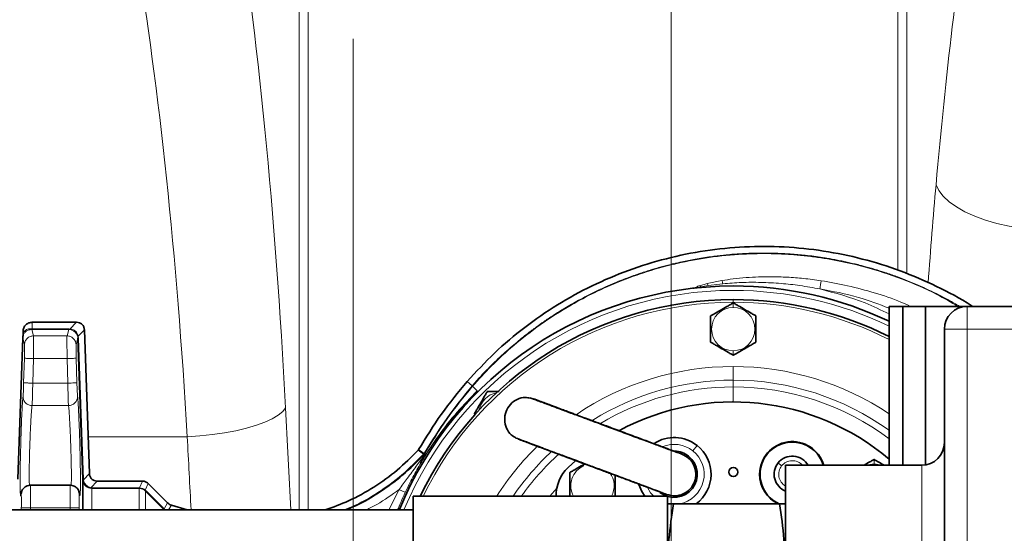
# Model space of a CAD drawing. Units: millimetres. Extents: x 1881 to 12182, y 2383 to 10493.
# Drawn here: x 5948 to 6165, y 4086 to 4199 of the extents above; entities that cross this region are included whole.
import ezdxf

# ---------------------------------------------------------------- set-up
doc = ezdxf.new("R2010")
doc.units = ezdxf.units.MM

# ---------------------------------------------------------------- blocks, each defined once
blk = doc.blocks.new('SW_CENTERMARKSYMBOL_2')
at = {"color": 0, "linetype": 'Continuous', "lineweight": 18}
blk.add_line((0, 0.25), (0, 16.525), dxfattribs=at)
blk = doc.blocks.new('SW_CENTERMARKSYMBOL_4')
at = {"color": 0, "linetype": 'Continuous', "lineweight": 18}
blk.add_line((0, 0.25), (0, 21.175), dxfattribs=at)

msp = doc.modelspace()

# ---------------------------------------------------------------- linework, layer by layer
at = {"color": 8, "linetype": 'Continuous', "lineweight": 18}
for p, q in [((6009.39, 4229.55), (6009.39, 4091.32)), ((6011.36, 4091.32), (6011.36, 4229.55)), ((6141.22, 4229.55), (6141.22, 4144.16)), ((6143.19, 4143.37), (6143.19, 4229.55)), ((6099.24, 4141.19), (6102.49, 4141.86)), ((6097.64, 4140.74), (6099.24, 4141.19)), ((6097.64, 4140.74), (6097.84, 4140.47)), ((6097.84, 4140.47), (6099.44, 4140.75)), ((6099.24, 4141.19), (6099.44, 4140.75)), ((6099.44, 4140.75), (6102.68, 4141.16)), ((6104.98, 4137.67), (6104.98, 4137.08)), ((6104.98, 4136.94), (6104.98, 4135.94)), ((6156.48, 4136.17), (6156.48, 4131.17)), ((5950.58, 4132.67), (5950.58, 4131.2)), ((5960.36, 4132.67), (5958.92, 4131.19)), ((5948.6, 4130.41), (5948.8, 4130.67)), ((5950.9, 4129.68), (5950.51, 4131.07)), ((5950.51, 4131.07), (5950.58, 4131.06)), ((5950.56, 4131.2), (5950.58, 4131.2)), ((5950.58, 4131.2), (5958.65, 4131.2)), ((5958.65, 4131.06), (5950.58, 4131.06)), ((5958.65, 4131.06), (5958.27, 4129.68)), ((5958.65, 4131.2), (5958.92, 4131.19)), ((5958.83, 4131.06), (5958.65, 4131.06)), ((5962.09, 4131), (5960.73, 4129.6)), ((6151.48, 4131.17), (6156.48, 4131.17)), ((6156.48, 4131.17), (6156.48, 3991.17)), ((6206.48, 4131.17), (6156.48, 4131.17)), ((5948.9, 4127.74), (5948.54, 4129.15)), ((5958.27, 4129.68), (5950.9, 4129.68)), ((5960.65, 4129.14), (5960.27, 4127.74)), ((5960.73, 4129.6), (5960.79, 4129.14)), ((5960.79, 4129.14), (5961.87, 4097.99)), ((6104.98, 4125.4), (6104.98, 4126.4)), ((5948.72, 4119.32), (5948.87, 4124.74)), ((5950.72, 4119.26), (5950.87, 4124.68)), ((5950.87, 4124.68), (5958.3, 4124.68)), ((5958.3, 4124.68), (5958.45, 4119.26)), ((5960.3, 4124.74), (5960.45, 4119.32)), ((6104.98, 4119.92), (6104.98, 4122.92)), ((6046.39, 4119.62), (6047.48, 4118.66)), ((6104.98, 4119.92), (6104.98, 4118.43)), ((5958.45, 4119.26), (5950.72, 4119.26)), ((6048.47, 4117.22), (6048.59, 4117.55)), ((6048.57, 4117.53), (6048.59, 4117.56)), ((6104.98, 4118.43), (6104.98, 4115.12)), ((6048.42, 4117.16), (6048.47, 4117.22)), ((5950.58, 4114.3), (5958.59, 4114.3)), ((6047.94, 4112.44), (6048.2, 4112.44)), ((5962.91, 4107.44), (5984.74, 4107.44)), ((6035.59, 4104.48), (6036.78, 4103.61)), ((6035.7, 4104.63), (6036.4, 4104.12)), ((6096.07, 4104.35), (6097, 4105.53)), ((6036.4, 4104.12), (6036.89, 4103.76)), ((6036.4, 4104.12), (6036.94, 4103.81)), ((6036.78, 4103.61), (6036.89, 4103.76)), ((6036.88, 4103.52), (6036.91, 4103.68)), ((6036.98, 4103.62), (6036.88, 4103.52)), ((6036.89, 4103.76), (6036.94, 4103.81)), ((6036.91, 4103.68), (6036.89, 4103.76)), ((6036.94, 4103.81), (6036.99, 4103.86)), ((6036.99, 4103.86), (6037, 4103.87)), ((6135.98, 4102.44), (6135.98, 4101.44)), ((6115.63, 4101.04), (6114.85, 4101.66)), ((6146.48, 4067.29), (6146.48, 4101.17)), ((5961.74, 4097.99), (5961.74, 4097.95)), ((5961.87, 4097.97), (5963.19, 4099.34)), ((5961.87, 4097.99), (5961.87, 4097.97)), ((5963.28, 4096.1), (5963.74, 4096.04)), ((5964.93, 4097.67), (5963.51, 4096.2)), ((5963.74, 4096.17), (5974.15, 4096.17)), ((5974.15, 4096.04), (5963.74, 4096.04)), ((5974.15, 4096.17), (5974.26, 4096.17)), ((5974.23, 4096.04), (5974.15, 4096.04)), ((5974.89, 4097.67), (5974.26, 4096.17)), ((5976.11, 4097.16), (5975.5, 4095.7)), ((5975.5, 4095.7), (5975.66, 4095.55)), ((6029.15, 4091.32), (6031.39, 4095.82)), ((6066.13, 4096.12), (6064.58, 4094.32)), ((5948.15, 4094.72), (5948.26, 4095.25)), ((5960.93, 4095.11), (5961.01, 4094.72)), ((5975.57, 4095.46), (5975.46, 4095.55)), ((5979.58, 4091.42), (5975.57, 4095.46)), ((5975.66, 4095.55), (5979.68, 4091.52)), ((5948.2, 4091.79), (5948.2, 4091.32)), ((5950.2, 4091.32), (5950.2, 4091.76)), ((5950.2, 4091.76), (5958.96, 4091.76)), ((5958.96, 4091.76), (5958.97, 4091.32)), ((5960.97, 4091.32), (5960.96, 4091.79)), ((5979.62, 4091.38), (5979.58, 4091.42)), ((5980.42, 4092.85), (5979.68, 4091.52)), ((5979.68, 4091.52), (5979.76, 4091.44)), ((5979.76, 4091.44), (5979.92, 4091.32)), ((5981.24, 4092.39), (5980.65, 4091.32))]:
    msp.add_line(p, q, dxfattribs=at)
at = {"color": 7, "linetype": 'Continuous', "lineweight": 35}
for p, q in [((6139.29, 4101.17), (6139.29, 4136.17)), ((6139.29, 4136.17), (6142.29, 4136.17)), ((6142.29, 4101.17), (6142.29, 4136.17)), ((6142.29, 4136.17), (6147.29, 4136.17)), ((6147.29, 4101.24), (6147.29, 4136.17)), ((6147.29, 4136.17), (6156.48, 4136.17)), ((6156.48, 4136.17), (6206.48, 4136.17)), ((5950.58, 4132.67), (5960.36, 4132.67)), ((5948.6, 4130.41), (5948.58, 4130.67)), ((5962.09, 4131), (5963.19, 4099.34)), ((6151.48, 3991.17), (6151.48, 4131.17)), ((5948.52, 4129.24), (5947.43, 4098.1)), ((5948.56, 4129.56), (5948.51, 4129.15)), ((5948.52, 4129.24), (5948.55, 4129.55)), ((5961.74, 4097.99), (5960.65, 4129.14)), ((6048.42, 4117.16), (6048.57, 4117.53)), ((6069.07, 4112.79), (6069.07, 4112.78)), ((6037.07, 4103.72), (6036.98, 4103.62)), ((6070.32, 4102.22), (6068.62, 4100.68)), ((6036.15, 4101.71), (6036.26, 4101.95)), ((6146.48, 4101.17), (6116.48, 4101.17)), ((6116.48, 4067.29), (6116.48, 4101.17)), ((6142.29, 4101.17), (6139.29, 4101.17)), ((6146.48, 4101.17), (6142.29, 4101.17)), ((5959.02, 4096.76), (5950.14, 4096.76)), ((5964.93, 4097.67), (5974.89, 4097.67)), ((5976.11, 4097.16), (5980.42, 4092.85)), ((6090.48, 4094.32), (6034.48, 4094.32)), ((6034.48, 4028.02), (6034.48, 4094.32)), ((6089.29, 4095.11), (6089.92, 4094.87)), ((6090.48, 4028.02), (6090.48, 4094.32)), ((5981.24, 4092.39), (5984.71, 4091.32)), ((6091.79, 4092.67), (6115.18, 4092.67)), ((6034.48, 4091.32), (5920.98, 4091.32))]:
    msp.add_line(p, q, dxfattribs=at)
at = {"color": 8, "linetype": 'Continuous', "lineweight": 18, "flags": 128}
for points in [[(6171.29, 4153.15), (6168.48, 4153.43), (6165.71, 4153.87), (6163.04, 4154.46), (6160.5, 4155.18), (6158.14, 4156.04), (6156, 4157.01), (6154.11, 4158.08), (6152.5, 4159.24), (6151.21, 4160.45), (6150.24, 4161.7), (6149.63, 4162.98)], [(6006.4, 4113.8), (6005.76, 4112.98), (6004.78, 4112.17), (6003.47, 4111.39), (6001.86, 4110.65), (5999.96, 4109.96), (5997.82, 4109.33), (5995.47, 4108.77), (5992.94, 4108.3), (5990.28, 4107.92), (5987.53, 4107.63), (5984.74, 4107.44)], [(6135.98, 4101.44), (6134.64, 4101.25), (6134.39, 4101.17)], [(6137.58, 4101.17), (6137.33, 4101.25), (6135.98, 4101.44)], [(6086.07, 4096.25), (6086.78, 4095.11), (6087.51, 4094.32)]]:
    msp.add_lwpolyline(points, dxfattribs=at)
at = {"color": 7, "linetype": 'Continuous', "lineweight": 35, "flags": 128}
msp.add_lwpolyline([(6084.2, 4096.92), (6084.81, 4095.4), (6085.49, 4094.32)], dxfattribs=at)
at = {"color": 7, "linetype": 'Continuous', "lineweight": 35}
for radius in [480, 470, 421]:
    msp.add_circle((6091.29, 3864.67), radius, dxfattribs=at)
at = {"color": 8, "linetype": 'Continuous', "lineweight": 18}
msp.add_circle((6091.29, 3864.67), 430.29, dxfattribs=at)
at = {"color": 7, "linetype": 'Continuous', "lineweight": 35}
for centre, radius, start, end in [((6104.98, 4061.17), 79.5, 90, 157.657), ((6104.98, 4061.17), 79.5, 64.4326, 90), ((6104.98, 4061.17), 76.5, 90, 154.3207), ((6104.98, 4061.17), 76.5, 63.3527, 90), ((6156.48, 4131.17), 5, 90, 180), ((6104.98, 4062.12), 53, 49.6573, 118.2433), ((6091.98, 4099.17), 8.1, 51.7591, 123.2061), ((6091.98, 4099.17), 8.1, 306.6335, 51.7591), ((6117.98, 4099.17), 7.2, 16.1276, 180), ((6117.98, 4099.17), 7.1, 16.3611, 141.4919), ((6146.48, 4106.17), 5, 270, 0), ((6091.98, 4099.17), 5.1, 231.7591, 51.7591), ((6091.98, 4099.17), 5.1, 51.7591, 88.6357), ((6117.98, 4099.17), 7.1, 141.4919, 246.2759), ((6117.98, 4099.17), 4, 30, 141.4918), ((6074.38, 4094.57), 8.4, 133.3221, 181.7055), ((6104.98, 4099.67), 1, 0.0002, 179.9998), ((6117.98, 4099.17), 4, 141.4919, 247.9757), ((6104.98, 4099.67), 1, 180.0002, 359.9998), ((6117.98, 4099.17), 7.2, 180, 244.7413)]:
    msp.add_arc(centre, radius, start, end, dxfattribs=at)
at = {"color": 8, "linetype": 'Continuous', "lineweight": 18}
for centre, radius, start, end in [((6104.98, 4061.17), 78.53, 90, 157.4242), ((6104.98, 4061.17), 78.53, 64.0953, 90), ((6104.98, 4061.17), 75.91, 90, 154.1069), ((6104.98, 4061.17), 75.91, 63.1296, 90), ((6104.98, 4131.17), 4.77, 90, 270), ((6104.98, 4131.17), 4.77, 270, 90), ((6104.98, 4061.17), 61.75, 90, 124.1058), ((6104.98, 4061.17), 61.75, 56.2449, 90), ((6104.98, 4061.17), 58.75, 90, 121.7607), ((6104.98, 4061.17), 58.75, 54.2676, 90), ((6104.98, 4061.17), 57.26, 90, 120.7432), ((6104.98, 4061.17), 57.26, 53.1847, 90), ((6053.72, 4112.44), 4.77, 100.9097, 169.0903), ((6104.98, 4061.17), 61.75, 134.23, 147.53), ((6091.98, 4099.17), 6.6, 51.7591, 112.5303), ((6104.98, 4061.17), 58.75, 132.8136, 145.6494), ((6104.98, 4061.17), 57.26, 132.0665, 144.6213), ((6091.98, 4099.17), 6.6, 279.9865, 51.7591), ((6073.98, 4096.67), 4.77, 113.4274, 209.4919), ((6117.98, 4099.17), 3, 141.4919, 240), ((6117.98, 4099.17), 3, 41.8104, 141.4918), ((6073.98, 4096.67), 4.77, 330.5081, 36.4597)]:
    msp.add_arc(centre, radius, start, end, dxfattribs=at)
for centre, major_axis, ratio, start_param, end_param in [((5953.74, 4023.63), (0, 312), 0.176327, 5.005583, 5.433229), ((5932.07, 4023.63), (0, 290), 0.189704, 5.005583, 5.433229), ((6198.85, 4023.63), (0, 312), 0.176327, 1.107789, 1.18379), ((5860.9, 3864.67), (0, 862), 0.176327, 4.978452, 5.005583), ((5839.23, 3864.67), (0, 840), 0.180945, 4.985597, 5.005583)]:
    msp.add_ellipse(centre, major_axis=major_axis, ratio=ratio, start_param=start_param, end_param=end_param, dxfattribs=at)
for points, knots in [([(6157.53, 4229.55), (6155.96, 4219.45), (6154.52, 4208.85), (6151.88, 4186.66), (6150.69, 4175.07), (6149.63, 4162.98)], [0, 0, 0, 0, 0.5, 0.5, 1, 1, 1, 1]), ([(6047.48, 4118.66), (6048.08, 4119.34), (6049.24, 4120.65), (6051, 4122.49), (6052.7, 4124.17), (6054.32, 4125.69), (6055.87, 4127.06), (6057.32, 4128.29), (6058.67, 4129.39), (6059.77, 4130.26), (6060.75, 4131), (6061.85, 4131.81), (6063.4, 4132.91), (6065.46, 4134.29), (6068.01, 4135.89), (6071.07, 4137.64), (6074.08, 4139.19), (6076.74, 4140.44), (6078.76, 4141.31), (6080.45, 4142), (6081.95, 4142.57), (6083.29, 4143.06), (6084.58, 4143.5), (6085.77, 4143.9), (6086.97, 4144.27), (6088.18, 4144.63), (6089.39, 4144.97), (6090.61, 4145.29), (6092.03, 4145.64), (6094.02, 4146.09), (6096.74, 4146.63), (6099.79, 4147.12), (6102.71, 4147.48), (6105.22, 4147.7), (6107.94, 4147.87), (6110.97, 4147.96), (6114.31, 4147.92), (6117.59, 4147.75), (6121.01, 4147.45), (6123.78, 4147.09), (6125.85, 4146.76), (6127.06, 4146.54), (6128.26, 4146.31), (6129.46, 4146.07), (6130.66, 4145.8), (6131.85, 4145.52), (6132.93, 4145.25), (6133.99, 4144.97), (6135.2, 4144.64), (6136.82, 4144.16), (6138.88, 4143.49), (6142.34, 4142.28), (6146.57, 4140.53), (6150.67, 4138.52), (6153.29, 4137.1), (6154.45, 4136.42), (6154.87, 4136.17)], [0, 0, 0, 0, 0.022931, 0.044499, 0.064706, 0.083551, 0.101034, 0.117155, 0.131914, 0.145311, 0.152755, 0.163262, 0.179912, 0.200973, 0.226444, 0.256325, 0.290615, 0.312438, 0.331058, 0.346475, 0.358689, 0.371989, 0.382646, 0.393302, 0.403958, 0.414614, 0.425271, 0.435927, 0.446713, 0.462418, 0.487755, 0.517107, 0.541006, 0.562382, 0.581234, 0.610295, 0.639356, 0.665948, 0.693775, 0.726538, 0.736917, 0.747296, 0.757676, 0.768055, 0.778435, 0.788814, 0.799194, 0.806556, 0.816803, 0.831101, 0.84945, 0.871849, 0.924151, 0.965802, 0.987652, 1, 1, 1, 1]), ([(6154.45, 4136.17), (6152.91, 4137.07), (6148.96, 4139.38), (6142.12, 4142.31), (6133.97, 4145), (6127.32, 4146.43), (6122.43, 4147.14), (6119.42, 4147.47), (6116.38, 4147.69), (6113.31, 4147.81), (6110.21, 4147.81), (6105.64, 4147.65), (6099.75, 4147.06), (6092.73, 4145.75), (6086.17, 4143.97), (6080.08, 4141.79), (6074.48, 4139.3), (6068.59, 4136.17), (6062.6, 4132.33), (6056.76, 4127.77), (6051.79, 4123.22), (6048.94, 4120.07), (6047.59, 4118.58)], [0, 0, 0, 0, 0.045576, 0.116601, 0.189497, 0.264498, 0.289995, 0.315728, 0.341689, 0.367871, 0.394269, 0.420877, 0.484453, 0.545211, 0.603078, 0.658012, 0.710087, 0.7594, 0.828331, 0.89137, 0.94859, 1, 1, 1, 1]), ([(6102.49, 4141.86), (6103.31, 4141.99), (6105.07, 4142.26), (6107.77, 4142.52), (6110.56, 4142.68), (6113.58, 4142.73), (6116.88, 4142.63), (6120.56, 4142.35), (6123.04, 4142.01), (6124.33, 4141.83)], [0, 0, 0, 0, 0.113712, 0.2449709, 0.3704253, 0.4960127, 0.658173, 0.8216781, 1, 1, 1, 1]), ([(6102.68, 4141.16), (6102.65, 4141.31), (6102.58, 4141.59), (6102.52, 4141.77), (6102.49, 4141.86)], [0, 0, 0, 0, 0.5, 1, 1, 1, 1]), ([(6102.68, 4141.16), (6104.05, 4141.27), (6106.83, 4141.49), (6111.11, 4141.5), (6115.41, 4141.27), (6119.76, 4140.8), (6122.59, 4140.28), (6124.05, 4140.02)], [0, 0, 0, 0, 0.1915119, 0.3895187, 0.5981886, 0.7927923, 1, 1, 1, 1]), ([(6124.05, 4140.02), (6124.08, 4140.2), (6124.13, 4140.58), (6124.22, 4141.11), (6124.29, 4141.55), (6124.32, 4141.74), (6124.33, 4141.83)], [0, 0, 0, 0, 0.242317, 0.496705, 0.752847, 1, 1, 1, 1]), ([(6124.33, 4141.83), (6126.28, 4141.49), (6130.23, 4140.8), (6136.09, 4139.18), (6140.74, 4137.7), (6143.33, 4136.5), (6144.03, 4136.17)], [0, 0, 0, 0, 0.289228, 0.584543, 0.886388, 1, 1, 1, 1]), ([(6096.23, 4140.04), (6096.23, 4140.06), (6096.24, 4140.1), (6096.31, 4140.17), (6096.49, 4140.29), (6096.93, 4140.5), (6097.35, 4140.65), (6097.64, 4140.74)], [0, 0, 0, 0, 0.0613293, 0.1250635, 0.2500528, 0.4998896, 1, 1, 1, 1]), ([(6124.05, 4140.02), (6127.42, 4139.12), (6132.67, 4137.72), (6137.54, 4135.35), (6139.29, 4134.5)], [0, 0, 0, 0, 0.641149, 1, 1, 1, 1]), ([(6139.29, 4135.78), (6137.06, 4136.64), (6132.12, 4138.54), (6126.91, 4139.5), (6124.05, 4140.02)], [0, 0, 0, 0, 0.451994, 1, 1, 1, 1]), ([(5950.51, 4131.07), (5950.43, 4131.06), (5950.26, 4131.06), (5949.98, 4131.01), (5949.58, 4130.89), (5949.14, 4130.61), (5948.74, 4130.16), (5948.61, 4129.75), (5948.55, 4129.55)], [0, 0, 0, 0, 0.062397, 0.124993, 0.249972, 0.49989, 0.749963, 1, 1, 1, 1]), ([(5948.8, 4130.67), (5949.04, 4130.87), (5949.4, 4131.17), (5949.94, 4131.26), (5950.22, 4131.25), (5950.4, 4131.22), (5950.5, 4131.21), (5950.56, 4131.2)], [0, 0, 0, 0, 0.499324, 0.749716, 0.877507, 0.939127, 1, 1, 1, 1]), ([(5950.51, 4131.07), (5950.52, 4131.07), (5950.54, 4131.09), (5950.55, 4131.16), (5950.56, 4131.2)], [0, 0, 0, 0, 0.5, 1, 1, 1, 1]), ([(5960.62, 4129.44), (5960.56, 4129.64), (5960.44, 4130.05), (5960.02, 4130.56), (5959.47, 4130.93), (5959.05, 4131.02), (5958.83, 4131.06)], [0, 0, 0, 0, 0.252719, 0.501262, 0.749306, 1, 1, 1, 1]), ([(5958.92, 4131.19), (5959.15, 4131.16), (5959.58, 4131.1), (5960.15, 4130.75), (5960.57, 4130.23), (5960.68, 4129.81), (5960.73, 4129.6)], [0, 0, 0, 0, 0.255082, 0.50007, 0.741573, 1, 1, 1, 1]), ([(5948.9, 4127.74), (5948.93, 4127.99), (5949, 4128.5), (5949.47, 4129.15), (5950.14, 4129.6), (5950.65, 4129.65), (5950.9, 4129.68)], [0, 0, 0, 0, 0.240492, 0.5, 0.759508, 1, 1, 1, 1]), ([(5950.9, 4129.68), (5950.9, 4129.58), (5950.91, 4129.39), (5950.91, 4128.24), (5950.9, 4126.92), (5950.88, 4125.69), (5950.87, 4125.02), (5950.87, 4124.68)], [0, 0, 0, 0, 0.252519, 0.499351, 0.738085, 0.866272, 1, 1, 1, 1]), ([(5958.27, 4129.68), (5958.26, 4129.58), (5958.25, 4129.39), (5958.25, 4128.24), (5958.26, 4126.92), (5958.28, 4125.69), (5958.29, 4125.02), (5958.3, 4124.68)], [0, 0, 0, 0, 0.252517, 0.499351, 0.738082, 0.866269, 1, 1, 1, 1]), ([(5958.27, 4129.68), (5958.51, 4129.65), (5959.03, 4129.6), (5959.69, 4129.15), (5960.16, 4128.5), (5960.23, 4127.99), (5960.27, 4127.74)], [0, 0, 0, 0, 0.240493, 0.500001, 0.759508, 1, 1, 1, 1]), ([(5960.62, 4129.44), (5960.62, 4129.46), (5960.62, 4129.51), (5960.7, 4129.57), (5960.73, 4129.6)], [0, 0, 0, 0, 0.5, 1, 1, 1, 1]), ([(5960.65, 4129.14), (5960.65, 4129.19), (5960.64, 4129.29), (5960.63, 4129.39), (5960.62, 4129.44)], [0, 0, 0, 0, 0.496112, 1, 1, 1, 1]), ([(5948.87, 4124.74), (5948.88, 4125.12), (5948.9, 4125.89), (5948.91, 4126.87), (5948.92, 4127.57), (5948.9, 4127.68), (5948.9, 4127.74)], [0, 0, 0, 0, 0.250012, 0.5, 0.749988, 1, 1, 1, 1]), ([(5960.27, 4127.74), (5960.26, 4127.68), (5960.25, 4127.57), (5960.25, 4126.87), (5960.27, 4125.89), (5960.29, 4125.12), (5960.3, 4124.74)], [0, 0, 0, 0, 0.250012, 0.5, 0.749988, 1, 1, 1, 1]), ([(5948.87, 4124.74), (5948.9, 4124.74), (5948.95, 4124.74), (5949.2, 4124.73), (5949.46, 4124.72), (5949.78, 4124.71), (5950.24, 4124.7), (5950.62, 4124.69), (5950.87, 4124.68)], [0, 0, 0, 0, 0.239737, 0.368541, 0.500002, 0.631462, 0.760266, 1, 1, 1, 1]), ([(5948.58, 4116.34), (5948.59, 4116.42), (5948.61, 4116.58), (5948.65, 4117.29), (5948.68, 4118.23), (5948.71, 4118.95), (5948.72, 4119.32)], [0, 0, 0, 0, 0.250011, 0.5, 0.749988, 1, 1, 1, 1]), ([(5950.72, 4119.26), (5950.47, 4119.27), (5950.09, 4119.28), (5949.63, 4119.29), (5949.31, 4119.3), (5949.05, 4119.31), (5948.8, 4119.31), (5948.75, 4119.32), (5948.72, 4119.32)], [0, 0, 0, 0, 0.239752, 0.36855, 0.5, 0.63145, 0.760248, 1, 1, 1, 1]), ([(5950.72, 4119.26), (5950.71, 4118.77), (5950.69, 4117.95), (5950.67, 4116.83), (5950.65, 4115.94), (5950.62, 4115.21), (5950.6, 4114.58), (5950.59, 4114.41), (5950.58, 4114.3)], [0, 0, 0, 0, 0.201677, 0.338859, 0.500039, 0.650644, 0.784296, 1, 1, 1, 1]), ([(5958.45, 4119.26), (5958.46, 4118.77), (5958.47, 4117.95), (5958.5, 4116.83), (5958.52, 4115.94), (5958.54, 4115.21), (5958.57, 4114.58), (5958.58, 4114.41), (5958.59, 4114.3)], [0, 0, 0, 0, 0.2017023, 0.3388778, 0.5000388, 0.6506556, 0.7843107, 1, 1, 1, 1]), ([(5960.45, 4119.32), (5960.46, 4118.95), (5960.48, 4118.23), (5960.52, 4117.29), (5960.56, 4116.58), (5960.58, 4116.42), (5960.59, 4116.34)], [0, 0, 0, 0, 0.250016, 0.50001, 0.749997, 1, 1, 1, 1]), ([(6036.51, 4102.37), (6037.69, 4104.18), (6040.04, 4107.81), (6044.1, 4112.91), (6047.09, 4116.01), (6048.59, 4117.56)], [0, 0, 0, 0, 0.332695, 0.665441, 1, 1, 1, 1]), ([(6037, 4103.87), (6038.57, 4106.44), (6041.72, 4111.62), (6045.56, 4116.31), (6047.49, 4118.66)], [0, 0, 0, 0, 0.497146, 1, 1, 1, 1]), ([(6047.58, 4118.57), (6045.66, 4116.22), (6041.8, 4111.52), (6038.64, 4106.32), (6037.07, 4103.72)], [0, 0, 0, 0, 0.500021, 1, 1, 1, 1]), ([(6047.49, 4118.66), (6047.51, 4118.64), (6047.57, 4118.59), (6047.58, 4118.58), (6047.59, 4118.57)], [0, 0, 0, 0, 0.5, 1, 1, 1, 1]), ([(6048.57, 4117.53), (6048.57, 4117.53), (6048.58, 4117.54), (6048.59, 4117.55), (6048.59, 4117.55)], [0, 0, 0, 0, 0.508514, 1, 1, 1, 1]), ([(6048.6, 4117.56), (6048.59, 4117.56), (6048.59, 4117.56), (6048.59, 4117.56), (6048.59, 4117.56)], [0, 0, 0, 0, 0.5, 1, 1, 1, 1]), ([(5948.15, 4094.72), (5948.13, 4094.58), (5948.08, 4094.32), (5948.02, 4094.49), (5947.97, 4095.09), (5947.95, 4096.12), (5947.94, 4097.54), (5947.94, 4099.28), (5947.97, 4101.27), (5948.02, 4103.43), (5948.08, 4105.68), (5948.15, 4107.91), (5948.22, 4110.05), (5948.3, 4111.99), (5948.38, 4113.66), (5948.45, 4114.98), (5948.52, 4115.94), (5948.56, 4116.2), (5948.58, 4116.34)], [0, 0, 0, 0, 0.062497, 0.124995, 0.18749, 0.249988, 0.312485, 0.374982, 0.43748, 0.499975, 0.562473, 0.624973, 0.687474, 0.749979, 0.812482, 0.874989, 0.937499, 1, 1, 1, 1]), ([(5948.58, 4116.34), (5948.6, 4116.08), (5948.63, 4115.69), (5948.88, 4115.22), (5949.14, 4114.89), (5949.46, 4114.63), (5949.93, 4114.37), (5950.32, 4114.33), (5950.58, 4114.3)], [0, 0, 0, 0, 0.239111, 0.368138, 0.499999, 0.63186, 0.760887, 1, 1, 1, 1]), ([(5958.59, 4114.3), (5958.84, 4114.33), (5959.24, 4114.37), (5959.71, 4114.63), (5960.03, 4114.89), (5960.29, 4115.22), (5960.53, 4115.69), (5960.57, 4116.08), (5960.59, 4116.34)], [0, 0, 0, 0, 0.2391118, 0.368139, 0.5000002, 0.6318614, 0.7608885, 1, 1, 1, 1]), ([(5960.59, 4116.34), (5960.61, 4116.2), (5960.64, 4115.94), (5960.71, 4114.98), (5960.79, 4113.66), (5960.87, 4111.99), (5960.94, 4110.05), (5961.02, 4107.91), (5961.09, 4105.68), (5961.15, 4103.43), (5961.19, 4101.27), (5961.22, 4099.28), (5961.23, 4097.54), (5961.22, 4096.12), (5961.19, 4095.09), (5961.14, 4094.49), (5961.09, 4094.32), (5961.04, 4094.58), (5961.01, 4094.72)], [0, 0, 0, 0, 0.062501, 0.125013, 0.187517, 0.250023, 0.312528, 0.37503, 0.43753, 0.500025, 0.562523, 0.62502, 0.687516, 0.750014, 0.812509, 0.875005, 0.937503, 1, 1, 1, 1]), ([(6036.15, 4101.71), (6037.03, 4103.1), (6038.79, 4105.88), (6041.77, 4109.86), (6044.96, 4113.65), (6047.26, 4115.99), (6048.42, 4117.16)], [0, 0, 0, 0, 0.249997, 0.500001, 0.750002, 1, 1, 1, 1]), ([(5950, 4096.69), (5949.99, 4096.8), (5949.96, 4097.19), (5949.93, 4098.69), (5949.95, 4100.77), (5949.99, 4102.49), (5950.01, 4103.63), (5950.04, 4104.62), (5950.07, 4105.44), (5950.09, 4106.08), (5950.12, 4106.76), (5950.15, 4107.46), (5950.18, 4108.31), (5950.22, 4109.21), (5950.27, 4110.21), (5950.32, 4111.16), (5950.37, 4112.04), (5950.42, 4112.74), (5950.47, 4113.42), (5950.52, 4114.01), (5950.56, 4114.2), (5950.58, 4114.3)], [0, 0, 0, 0, 0.050711, 0.180531, 0.311218, 0.357377, 0.40473, 0.453278, 0.477577, 0.503402, 0.530753, 0.559629, 0.590031, 0.63737, 0.676802, 0.726725, 0.778712, 0.824278, 0.863417, 0.934355, 1, 1, 1, 1]), ([(5958.59, 4114.3), (5958.6, 4114.24), (5958.62, 4114.13), (5958.66, 4113.78), (5958.7, 4113.36), (5958.73, 4112.89), (5958.77, 4112.43), (5958.8, 4111.84), (5958.86, 4110.84), (5958.91, 4109.78), (5958.96, 4108.84), (5958.97, 4108.47), (5959, 4107.87), (5959.04, 4107.01), (5959.08, 4105.89), (5959.12, 4104.57), (5959.17, 4103.06), (5959.21, 4100.93), (5959.24, 4098.69), (5959.21, 4097.19), (5959.17, 4096.8), (5959.16, 4096.69)], [0, 0, 0, 0, 0.043218, 0.08879, 0.136716, 0.165438, 0.197805, 0.233816, 0.27347, 0.362616, 0.383085, 0.398895, 0.410047, 0.459738, 0.50531, 0.546763, 0.619119, 0.688769, 0.81943, 0.949424, 1, 1, 1, 1]), ([(6036.78, 4103.61), (6035.24, 4102.04), (6032.15, 4098.91), (6026.78, 4095.09), (6022.43, 4092.53), (6019.78, 4091.54), (6019.18, 4091.32)], [0, 0, 0, 0, 0.304047, 0.608095, 0.912142, 1, 1, 1, 1]), ([(6019.55, 4091.32), (6020.04, 4091.5), (6022.59, 4092.46), (6026.85, 4094.98), (6032.24, 4098.81), (6035.33, 4101.95), (6036.88, 4103.52)], [0, 0, 0, 0, 0.073379, 0.382252, 0.691126, 1, 1, 1, 1]), ([(6031.39, 4095.82), (6031.99, 4096.64), (6033.26, 4098.36), (6035.1, 4100.84), (6036.31, 4102.49), (6036.87, 4103.26)], [0, 0, 0, 0, 0.32595, 0.685692, 1, 1, 1, 1]), ([(6036.26, 4101.95), (6036.3, 4102.02), (6036.39, 4102.16), (6036.47, 4102.3), (6036.51, 4102.37)], [0, 0, 0, 0, 0.499993, 1, 1, 1, 1]), ([(6032.75, 4095.18), (6033.29, 4096.31), (6034.38, 4098.57), (6035.56, 4100.66), (6036.15, 4101.71)], [0, 0, 0, 0, 0.499848, 1, 1, 1, 1]), ([(5961.74, 4097.95), (5961.78, 4097.71), (5961.85, 4097.28), (5962.21, 4096.73), (5962.68, 4096.31), (5963.08, 4096.17), (5963.28, 4096.1)], [0, 0, 0, 0, 0.279853, 0.49996, 0.751101, 1, 1, 1, 1]), ([(5963.51, 4096.2), (5963.31, 4096.27), (5962.93, 4096.4), (5962.42, 4096.82), (5962.03, 4097.35), (5961.92, 4097.77), (5961.87, 4097.97)], [0, 0, 0, 0, 0.249973, 0.500007, 0.750774, 1, 1, 1, 1]), ([(5950.17, 4096.76), (5950.18, 4096.74), (5950.19, 4096.7), (5950.2, 4096.28), (5950.22, 4095.37), (5950.22, 4093.73), (5950.21, 4092.42), (5950.2, 4091.76)], [0, 0, 0, 0, 0.13411, 0.262436, 0.500682, 0.747298, 1, 1, 1, 1]), ([(5958.99, 4096.76), (5958.99, 4096.74), (5958.98, 4096.7), (5958.96, 4096.28), (5958.95, 4095.37), (5958.95, 4093.73), (5958.96, 4092.42), (5958.96, 4091.76)], [0, 0, 0, 0, 0.134099, 0.262422, 0.500682, 0.747288, 1, 1, 1, 1]), ([(5963.28, 4096.1), (5963.32, 4096.1), (5963.39, 4096.11), (5963.47, 4096.17), (5963.51, 4096.2)], [0, 0, 0, 0, 0.499999, 1, 1, 1, 1]), ([(5963.51, 4096.2), (5963.54, 4096.19), (5963.62, 4096.18), (5963.7, 4096.17), (5963.74, 4096.17)], [0, 0, 0, 0, 0.50822, 1, 1, 1, 1]), ([(5963.74, 4096.04), (5963.74, 4095.73), (5963.74, 4095.1), (5963.74, 4093.35), (5963.74, 4091.75), (5963.74, 4091.32)], [0, 0, 0, 0, 0.4219909, 0.8439818, 1, 1, 1, 1]), ([(5974.15, 4091.32), (5974.15, 4091.95), (5974.15, 4093.57), (5974.15, 4095.23), (5974.15, 4095.77), (5974.15, 4096.04)], [0, 0, 0, 0, 0.241436, 0.620718, 1, 1, 1, 1]), ([(5975.46, 4095.55), (5975.28, 4095.68), (5974.91, 4095.95), (5974.46, 4096.01), (5974.23, 4096.04)], [0, 0, 0, 0, 0.49265, 1, 1, 1, 1]), ([(5974.26, 4096.17), (5974.49, 4096.14), (5974.95, 4096.1), (5975.32, 4095.83), (5975.5, 4095.7)], [0, 0, 0, 0, 0.500116, 1, 1, 1, 1]), ([(6031.39, 4095.82), (6029.8, 4094.66), (6027.5, 4092.98), (6024.96, 4091.71), (6024.18, 4091.32)], [0, 0, 0, 0, 0.693564, 1, 1, 1, 1]), ([(6032.75, 4095.18), (6032.73, 4095.2), (6032.68, 4095.22), (6032.36, 4095.37), (6031.91, 4095.58), (6031.56, 4095.74), (6031.39, 4095.82)], [0, 0, 0, 0, 0.240554, 0.5, 0.759446, 1, 1, 1, 1]), ([(5948.2, 4091.79), (5948.21, 4092.02), (5948.21, 4092.47), (5948.22, 4093.12), (5948.22, 4093.7), (5948.21, 4094.18), (5948.2, 4094.54), (5948.19, 4094.75), (5948.17, 4094.83), (5948.16, 4094.75), (5948.15, 4094.72)], [0, 0, 0, 0, 0.125191, 0.25003, 0.375023, 0.500019, 0.625015, 0.750007, 0.875042, 1, 1, 1, 1]), ([(5961.01, 4094.72), (5961.01, 4094.75), (5960.99, 4094.83), (5960.98, 4094.75), (5960.96, 4094.54), (5960.95, 4094.18), (5960.95, 4093.7), (5960.95, 4093.12), (5960.95, 4092.47), (5960.96, 4092.02), (5960.96, 4091.79)], [0, 0, 0, 0, 0.12496, 0.250001, 0.374993, 0.499989, 0.624985, 0.749977, 0.874813, 1, 1, 1, 1]), ([(5975.57, 4091.32), (5975.57, 4091.93), (5975.57, 4093.34), (5975.57, 4094.78), (5975.57, 4095.23), (5975.57, 4095.46)], [0, 0, 0, 0, 0.273472, 0.636736, 1, 1, 1, 1]), ([(6031.07, 4091.32), (6031.29, 4091.86), (6031.82, 4093.16), (6032.41, 4094.44), (6032.75, 4095.18)], [0, 0, 0, 0, 0.417169, 1, 1, 1, 1]), ([(5950.2, 4091.76), (5949.95, 4091.76), (5949.44, 4091.77), (5948.77, 4091.79), (5948.31, 4091.79), (5948.24, 4091.8), (5948.2, 4091.8)], [0, 0, 0, 0, 0.2404936, 0.5000043, 0.7595126, 1, 1, 1, 1]), ([(5960.96, 4091.8), (5960.93, 4091.8), (5960.86, 4091.79), (5960.39, 4091.79), (5959.72, 4091.77), (5959.21, 4091.76), (5958.96, 4091.76)], [0, 0, 0, 0, 0.24049, 0.5, 0.75951, 1, 1, 1, 1])]:
    msp.add_open_spline(points, degree=3, knots=knots, dxfattribs=at)
at = {"color": 7, "linetype": 'Continuous', "lineweight": 35}
for points, knots in [([(6157.62, 4136.17), (6157.53, 4136.23), (6155.06, 4137.95), (6149.76, 4140.65), (6141.78, 4144.16), (6133.43, 4146.75), (6124.88, 4148.52), (6116.2, 4149.41), (6107.46, 4149.43), (6098.77, 4148.56), (6090.21, 4146.83), (6081.87, 4144.24), (6073.83, 4140.82), (6066.18, 4136.62), (6058.99, 4131.65), (6052.3, 4126.03), (6048.36, 4121.76), (6046.39, 4119.62)], [0, 0, 0, 0, 0.002563, 0.073808, 0.145054, 0.2163, 0.287545, 0.358791, 0.430036, 0.501282, 0.572527, 0.643773, 0.715018, 0.786264, 0.857509, 0.928755, 1, 1, 1, 1]), ([(6099.98, 4134.06), (6099.99, 4134.06), (6100, 4134.07), (6100.14, 4134.15), (6100.48, 4134.34), (6101.3, 4134.82), (6102.48, 4135.5), (6103.67, 4136.18), (6104.48, 4136.66), (6104.83, 4136.85), (6104.96, 4136.93), (6104.98, 4136.94), (6104.98, 4136.94)], [0, 0, 0, 0, 0.031159, 0.062393, 0.124734, 0.249577, 0.5, 0.750423, 0.875266, 0.937607, 0.968841, 1, 1, 1, 1]), ([(6104.98, 4136.94), (6104.99, 4136.94), (6105, 4136.93), (6105.14, 4136.85), (6105.48, 4136.66), (6106.3, 4136.18), (6107.48, 4135.5), (6108.67, 4134.82), (6109.48, 4134.34), (6109.83, 4134.15), (6109.96, 4134.07), (6109.98, 4134.06), (6109.98, 4134.06)], [0, 0, 0, 0, 0.031159, 0.062393, 0.124734, 0.249577, 0.5, 0.750423, 0.875266, 0.937607, 0.968841, 1, 1, 1, 1]), ([(5960.36, 4132.67), (5960.59, 4132.65), (5961.04, 4132.61), (5961.61, 4132.24), (5962, 4131.68), (5962.06, 4131.23), (5962.09, 4131)], [0, 0, 0, 0, 0.260722, 0.500002, 0.739251, 1, 1, 1, 1]), ([(6099.98, 4134.06), (6099.98, 4134.05), (6099.98, 4134.03), (6099.98, 4133.88), (6099.98, 4133.48), (6099.98, 4132.54), (6099.98, 4131.17), (6099.98, 4129.8), (6099.98, 4128.86), (6099.98, 4128.46), (6099.98, 4128.31), (6099.98, 4128.29), (6099.98, 4128.28)], [0, 0, 0, 0, 0.0311589, 0.0623926, 0.1247341, 0.249577, 0.5, 0.750423, 0.8752659, 0.9376074, 0.9688411, 1, 1, 1, 1]), ([(6109.98, 4134.06), (6109.98, 4134.05), (6109.98, 4134.03), (6109.98, 4133.88), (6109.98, 4133.48), (6109.98, 4132.54), (6109.98, 4131.17), (6109.98, 4129.8), (6109.98, 4128.86), (6109.98, 4128.46), (6109.98, 4128.31), (6109.98, 4128.29), (6109.98, 4128.28)], [0, 0, 0, 0, 0.031159, 0.062393, 0.124734, 0.249577, 0.5, 0.750423, 0.875266, 0.937607, 0.968841, 1, 1, 1, 1]), ([(5948.6, 4130.41), (5948.61, 4130.27), (5948.63, 4129.98), (5948.58, 4129.7), (5948.55, 4129.55)], [0, 0, 0, 0, 0.499769, 1, 1, 1, 1]), ([(6104.98, 4125.4), (6104.98, 4125.4), (6104.96, 4125.41), (6104.83, 4125.49), (6104.48, 4125.68), (6103.67, 4126.16), (6102.48, 4126.84), (6101.3, 4127.52), (6100.48, 4128), (6100.14, 4128.19), (6100, 4128.27), (6099.99, 4128.28), (6099.98, 4128.28)], [0, 0, 0, 0, 0.0311589, 0.0623927, 0.1247341, 0.249577, 0.5, 0.750423, 0.8752659, 0.9376073, 0.9688411, 1, 1, 1, 1]), ([(6109.98, 4128.28), (6109.98, 4128.28), (6109.96, 4128.27), (6109.83, 4128.19), (6109.48, 4128), (6108.67, 4127.52), (6107.48, 4126.84), (6106.3, 4126.16), (6105.48, 4125.68), (6105.14, 4125.49), (6105, 4125.41), (6104.99, 4125.4), (6104.98, 4125.4)], [0, 0, 0, 0, 0.031159, 0.062393, 0.124734, 0.249577, 0.5, 0.750423, 0.875266, 0.937607, 0.968841, 1, 1, 1, 1]), ([(6035.7, 4104.63), (6037.3, 4107.26), (6040.51, 4112.51), (6044.43, 4117.24), (6046.39, 4119.61)], [0, 0, 0, 0, 0.5, 1, 1, 1, 1]), ([(6048.59, 4117.56), (6048.34, 4117.81), (6047.85, 4118.3), (6047.67, 4118.48), (6047.58, 4118.57)], [0, 0, 0, 0, 0.5, 1, 1, 1, 1]), ([(6047.94, 4112.44), (6047.95, 4112.44), (6047.96, 4112.46), (6048.03, 4112.59), (6048.23, 4112.93), (6048.7, 4113.75), (6049.39, 4114.94), (6050.07, 4116.12), (6050.54, 4116.94), (6050.74, 4117.28), (6050.82, 4117.41), (6050.83, 4117.43), (6050.83, 4117.44)], [0, 0, 0, 0, 0.031159, 0.062393, 0.124734, 0.249577, 0.5, 0.750423, 0.875266, 0.937607, 0.968841, 1, 1, 1, 1]), ([(6050.83, 4117.44), (6050.84, 4117.44), (6050.86, 4117.44), (6051.01, 4117.44), (6051.41, 4117.44), (6052.25, 4117.44), (6052.97, 4117.44), (6053.41, 4117.44)], [0, 0, 0, 0, 0.06879, 0.137746, 0.275379, 0.550998, 1, 1, 1, 1]), ([(6057.12, 4107.23), (6056.75, 4107.42), (6055.85, 4107.9), (6054.93, 4109.33), (6054.52, 4111.15), (6054.84, 4113.02), (6055.82, 4114.65), (6057.33, 4115.75), (6058.93, 4116.23), (6059.9, 4116.01), (6060.28, 4115.93)], [0, 0, 0, 0, 0.093677, 0.230162, 0.366647, 0.503131, 0.639616, 0.7761, 0.912585, 1, 1, 1, 1]), ([(6093, 4103.86), (6092.96, 4103.87), (6092.72, 4103.96), (6092.3, 4104.12), (6090.38, 4104.82), (6087.96, 4105.71), (6085.58, 4106.58), (6083.51, 4107.35), (6081.68, 4108.03), (6079.95, 4108.68), (6078.29, 4109.3), (6076.7, 4109.89), (6074.7, 4110.64), (6072.65, 4111.4), (6070.93, 4112.04), (6069.81, 4112.46), (6069.09, 4112.73), (6068.68, 4112.88), (6068.44, 4112.97), (6068.26, 4113.04), (6068.03, 4113.12), (6067.71, 4113.24), (6067.37, 4113.37), (6067.04, 4113.49), (6066.75, 4113.6), (6066.33, 4113.76), (6065.83, 4113.94), (6065.25, 4114.16), (6064.59, 4114.41), (6063.78, 4114.71), (6062.8, 4115.08), (6061.61, 4115.52), (6060.75, 4115.84), (6060.29, 4116.01)], [0, 0, 0, 0, 0.004087, 0.031142, 0.073865, 0.111862, 0.141998, 0.164879, 0.185785, 0.207808, 0.231399, 0.256768, 0.283803, 0.341057, 0.396254, 0.442377, 0.477289, 0.504644, 0.530124, 0.55846, 0.581236, 0.609092, 0.643956, 0.65927, 0.677057, 0.700009, 0.731086, 0.757838, 0.790505, 0.830048, 0.877457, 0.933754, 1, 1, 1, 1]), ([(6066.58, 4113.72), (6066.56, 4113.72), (6066.37, 4113.79), (6065.97, 4113.94), (6065.3, 4114.19), (6064.48, 4114.5), (6063.47, 4114.87), (6062.27, 4115.32), (6061.39, 4115.65), (6060.91, 4115.83)], [0, 0, 0, 0, 0.009423, 0.107185, 0.227107, 0.372769, 0.547752, 0.755636, 1, 1, 1, 1]), ([(6060.91, 4115.83), (6061.98, 4115.43), (6064.02, 4114.67), (6065.88, 4113.97), (6066.77, 4113.64)], [0, 0, 0, 0, 0.526452, 1, 1, 1, 1]), ([(6066.77, 4113.64), (6066.78, 4113.64), (6066.8, 4113.63), (6066.83, 4113.62), (6066.84, 4113.62)], [0, 0, 0, 0, 0.504594, 1, 1, 1, 1]), ([(6066.84, 4113.62), (6067.1, 4113.52), (6067.54, 4113.36), (6067.88, 4113.23), (6068.02, 4113.18)], [0, 0, 0, 0, 0.590548, 1, 1, 1, 1]), ([(6068.02, 4113.18), (6068.12, 4113.14), (6068.31, 4113.07), (6068.47, 4113.01), (6068.54, 4112.98)], [0, 0, 0, 0, 0.533401, 1, 1, 1, 1]), ([(6068.71, 4112.92), (6068.78, 4112.89), (6068.91, 4112.85), (6069.02, 4112.81), (6069.07, 4112.79)], [0, 0, 0, 0, 0.53491, 1, 1, 1, 1]), ([(6069.07, 4112.78), (6069.19, 4112.74), (6069.47, 4112.64), (6070.14, 4112.39), (6070.52, 4112.24)], [0, 0, 0, 0, 0.442239, 1, 1, 1, 1]), ([(6070.52, 4112.24), (6070.96, 4112.08), (6071.89, 4111.73), (6073.4, 4111.17), (6074.19, 4110.87)], [0, 0, 0, 0, 0.470185, 1, 1, 1, 1]), ([(6074.19, 4110.87), (6074.26, 4110.85), (6074.39, 4110.8), (6074.52, 4110.75), (6074.59, 4110.73)], [0, 0, 0, 0, 0.499623, 1, 1, 1, 1]), ([(6074.59, 4110.73), (6075.48, 4110.4), (6076.79, 4109.91), (6079.05, 4109.06), (6080.34, 4108.58), (6080.97, 4108.35)], [0, 0, 0, 0, 0.513578, 0.761949, 1, 1, 1, 1]), ([(6057.08, 4107.16), (6057.56, 4106.98), (6058.44, 4106.65), (6059.66, 4106.2), (6060.66, 4105.82), (6061.53, 4105.5), (6062.28, 4105.22), (6062.9, 4104.99), (6063.39, 4104.8), (6063.77, 4104.66), (6064.08, 4104.54), (6064.33, 4104.45), (6064.63, 4104.34), (6064.91, 4104.23), (6065.15, 4104.15), (6065.33, 4104.08), (6065.57, 4103.99), (6065.92, 4103.86), (6066.38, 4103.69), (6066.94, 4103.48), (6067.73, 4103.19), (6068.82, 4102.78), (6070.38, 4102.2), (6072.38, 4101.45), (6074.47, 4100.67), (6076.47, 4099.93), (6078.13, 4099.31), (6080.02, 4098.6), (6082.24, 4097.77), (6084.71, 4096.83), (6087.12, 4095.93), (6088.81, 4095.29), (6089.19, 4095.14), (6089.29, 4095.11)], [0, 0, 0, 0, 0.06981, 0.128545, 0.177507, 0.217931, 0.260571, 0.292753, 0.316968, 0.343443, 0.364261, 0.38259, 0.39881, 0.437594, 0.466519, 0.490417, 0.512543, 0.535013, 0.559001, 0.584716, 0.611884, 0.651292, 0.692835, 0.735405, 0.77906, 0.800941, 0.822836, 0.845119, 0.870744, 0.902954, 0.942078, 0.984547, 1, 1, 1, 1]), ([(6057.59, 4106.93), (6057.79, 4106.86), (6058.18, 4106.71), (6058.57, 4106.56), (6058.78, 4106.49)], [0, 0, 0, 0, 0.48164, 1, 1, 1, 1]), ([(6080.97, 4108.35), (6081.55, 4108.13), (6082.72, 4107.69), (6083.96, 4107.23), (6084.59, 4107)], [0, 0, 0, 0, 0.497451, 1, 1, 1, 1]), ([(6084.59, 4107), (6085.34, 4106.72), (6086.92, 4106.13), (6089.04, 4105.34), (6090.92, 4104.64), (6092.24, 4104.14), (6092.7, 4103.97), (6092.9, 4103.9)], [0, 0, 0, 0, 0.193639, 0.408954, 0.630947, 0.843742, 1, 1, 1, 1]), ([(6035.59, 4104.48), (6034.09, 4102.98), (6031.1, 4099.97), (6025.91, 4096.26), (6020.59, 4093.28), (6016.86, 4091.94), (6015.12, 4091.32)], [0, 0, 0, 0, 0.258377, 0.516753, 0.77513, 1, 1, 1, 1]), ([(6035.59, 4104.48), (6035.61, 4104.51), (6035.65, 4104.55), (6035.68, 4104.61), (6035.7, 4104.63)], [0, 0, 0, 0, 0.5000087, 1, 1, 1, 1]), ([(6058.83, 4106.46), (6058.98, 4106.41), (6059.33, 4106.28), (6059.91, 4106.06), (6060.55, 4105.82), (6061.12, 4105.61), (6061.55, 4105.45), (6061.9, 4105.32), (6062.25, 4105.19), (6062.62, 4105.05), (6063.01, 4104.9), (6063.4, 4104.76), (6063.84, 4104.6), (6064.3, 4104.43), (6064.77, 4104.25), (6065.19, 4104.09), (6065.53, 4103.97), (6065.77, 4103.88), (6066.09, 4103.76), (6066.6, 4103.57), (6067.17, 4103.35), (6067.83, 4103.11), (6068.58, 4102.83), (6069.52, 4102.48), (6070.65, 4102.06), (6072.1, 4101.51), (6073.95, 4100.82), (6076.09, 4100.03), (6078.51, 4099.13), (6081.18, 4098.13), (6083.9, 4097.12), (6086.34, 4096.2), (6088.35, 4095.46), (6089.38, 4095.07), (6089.9, 4094.88), (6090.17, 4094.78), (6090.34, 4094.71), (6090.38, 4094.7), (6090.37, 4094.7), (6090.34, 4094.71), (6090.32, 4094.72)], [0, 0, 0, 0, 0.0211127, 0.0485286, 0.0827481, 0.1136332, 0.1303981, 0.1462288, 0.1650934, 0.181307, 0.2006688, 0.2254513, 0.2415825, 0.272667, 0.3054348, 0.3387005, 0.3725884, 0.4076283, 0.440442, 0.4716982, 0.4979483, 0.5203587, 0.5512863, 0.5773597, 0.604218, 0.638299, 0.6722687, 0.7049879, 0.7360314, 0.7655599, 0.7978033, 0.8340202, 0.8690941, 0.9018283, 0.9175598, 0.9339246, 0.9501829, 0.9691056, 0.9833943, 1, 1, 1, 1]), ([(6036.98, 4103.62), (6035.43, 4102.04), (6032.32, 4098.87), (6026.89, 4095.01), (6022.61, 4092.47), (6020.04, 4091.5), (6019.55, 4091.32)], [0, 0, 0, 0, 0.308938, 0.617876, 0.926814, 1, 1, 1, 1]), ([(6036.87, 4103.26), (6036.76, 4103.03), (6036.54, 4102.58), (6036.35, 4102.16), (6036.26, 4101.95)], [0, 0, 0, 0, 0.500798, 1, 1, 1, 1]), ([(6036.87, 4103.26), (6036.93, 4103.37), (6037.01, 4103.54), (6037.07, 4103.67), (6037.08, 4103.72), (6037.07, 4103.72), (6037.07, 4103.72)], [0, 0, 0, 0, 0.505685, 0.759132, 0.880738, 1, 1, 1, 1]), ([(6037.07, 4103.72), (6037.07, 4103.74), (6037.07, 4103.77), (6037.03, 4103.83), (6037, 4103.87)], [0, 0, 0, 0, 0.38473, 1, 1, 1, 1]), ([(6037.07, 4103.72), (6037.07, 4103.72), (6037.07, 4103.72), (6037.07, 4103.72), (6037.07, 4103.72)], [0, 0, 0, 0, 0.492164, 1, 1, 1, 1]), ([(6092.95, 4103.88), (6092.89, 4103.9), (6092.79, 4103.94), (6092.62, 4104), (6092.55, 4104.03)], [0, 0, 0, 0, 0.587724, 1, 1, 1, 1]), ([(6093.09, 4103.83), (6093.26, 4103.76), (6093.58, 4103.64), (6093.71, 4103.6), (6093.69, 4103.6), (6093.68, 4103.61)], [0, 0, 0, 0, 0.374629, 0.714649, 1, 1, 1, 1]), ([(6133.78, 4101.17), (6134.15, 4101.39), (6134.76, 4101.74), (6135.48, 4102.16), (6135.83, 4102.35), (6135.96, 4102.43), (6135.98, 4102.44), (6135.98, 4102.44)], [0, 0, 0, 0, 0.442956, 0.721599, 0.860742, 0.930455, 1, 1, 1, 1]), ([(6135.98, 4102.44), (6135.99, 4102.44), (6136, 4102.43), (6136.14, 4102.35), (6136.48, 4102.16), (6137.2, 4101.74), (6137.81, 4101.39), (6138.19, 4101.17)], [0, 0, 0, 0, 0.0695452, 0.1392575, 0.2784007, 0.5570441, 1, 1, 1, 1]), ([(6068.98, 4099.56), (6068.99, 4099.56), (6069, 4099.57), (6069.14, 4099.65), (6069.48, 4099.84), (6070.3, 4100.32), (6071.29, 4100.89), (6072.03, 4101.32), (6072.31, 4101.48)], [0, 0, 0, 0, 0.048229, 0.096575, 0.19307, 0.386308, 0.773926, 1, 1, 1, 1]), ([(5961.74, 4091.32), (5961.74, 4092.41), (5961.74, 4094.76), (5961.74, 4097.07), (5961.74, 4097.68), (5961.74, 4097.99)], [0, 0, 0, 0, 0.302193, 0.651097, 1, 1, 1, 1]), ([(5964.93, 4097.67), (5964.69, 4097.69), (5964.24, 4097.73), (5963.67, 4098.1), (5963.28, 4098.66), (5963.23, 4099.11), (5963.19, 4099.34)], [0, 0, 0, 0, 0.2607328, 0.5000025, 0.7392616, 1, 1, 1, 1]), ([(6068.98, 4099.56), (6068.98, 4099.55), (6068.98, 4099.53), (6068.98, 4099.38), (6068.98, 4098.98), (6068.98, 4098.04), (6068.98, 4096.68), (6068.98, 4095.31), (6068.98, 4094.56), (6068.98, 4094.32)], [0, 0, 0, 0, 0.036041, 0.072168, 0.144277, 0.28868, 0.578339, 0.867998, 1, 1, 1, 1]), ([(6078.98, 4098.99), (6078.98, 4098.76), (6078.98, 4098.02), (6078.98, 4096.67), (6078.98, 4095.31), (6078.98, 4094.56), (6078.98, 4094.32)], [0, 0, 0, 0, 0.150633, 0.496507, 0.84238, 1, 1, 1, 1]), ([(5950.17, 4096.76), (5949.94, 4096.74), (5949.59, 4096.7), (5949.16, 4096.5), (5948.75, 4096.2), (5948.34, 4095.7), (5948.23, 4095.2), (5948.17, 4094.95)], [0, 0, 0, 0, 0.221577, 0.341927, 0.469281, 0.737645, 1, 1, 1, 1]), ([(5961, 4094.95), (5960.94, 4095.2), (5960.86, 4095.58), (5960.58, 4096.01), (5960.31, 4096.28), (5960, 4096.5), (5959.56, 4096.71), (5959.22, 4096.74), (5958.99, 4096.76)], [0, 0, 0, 0, 0.2843253, 0.420761, 0.5472761, 0.6668613, 0.7820549, 1, 1, 1, 1]), ([(5980.42, 4092.85), (5980.54, 4092.75), (5980.78, 4092.54), (5981.09, 4092.44), (5981.24, 4092.39)], [0, 0, 0, 0, 0.5, 1, 1, 1, 1]), ([(6090.48, 4076.92), (6090.55, 4079.55), (6090.67, 4084.82), (6091.42, 4090.05), (6091.79, 4092.67)], [0, 0, 0, 0, 0.498791, 1, 1, 1, 1]), ([(6091.79, 4092.67), (6091.42, 4092.67), (6090.68, 4092.67), (6090.55, 4092.67), (6090.48, 4092.67)], [0, 0, 0, 0, 0.498963, 1, 1, 1, 1]), ([(6115.18, 4092.67), (6115.55, 4090.06), (6116.29, 4084.83), (6116.42, 4079.56), (6116.48, 4076.92)], [0, 0, 0, 0, 0.498963, 1, 1, 1, 1]), ([(6116.48, 4092.67), (6116.42, 4092.67), (6116.29, 4092.67), (6115.55, 4092.67), (6115.18, 4092.67)], [0, 0, 0, 0, 0.498791, 1, 1, 1, 1])]:
    msp.add_open_spline(points, degree=3, knots=knots, dxfattribs=at)
for points in [[(5948.58, 4130.67), (5948.61, 4130.93), (5948.67, 4131.46), (5949.14, 4132.12), (5949.8, 4132.58), (5950.32, 4132.64), (5950.58, 4132.67)], [(6090.32, 4094.72), (6090.93, 4094.57), (6092.14, 4094.27), (6094.01, 4094.75), (6095.55, 4095.85), (6096.55, 4097.47), (6096.85, 4099.35), (6096.41, 4101.19), (6095.32, 4102.77), (6094.2, 4103.34), (6093.64, 4103.62)], [(5974.89, 4097.67), (5975.12, 4097.65), (5975.58, 4097.6), (5975.93, 4097.31), (5976.11, 4097.16)]]:
    msp.add_open_spline(points, degree=3, dxfattribs=at)
at = {"color": 8, "linetype": 'Continuous', "lineweight": 18}
for points in [[(5950.58, 4131.06), (5950.58, 4131.07), (5950.58, 4131.09), (5950.58, 4131.16), (5950.58, 4131.2)], [(5958.65, 4131.06), (5958.65, 4131.07), (5958.65, 4131.09), (5958.65, 4131.16), (5958.65, 4131.2)], [(5958.83, 4131.06), (5958.85, 4131.06), (5958.88, 4131.08), (5958.91, 4131.15), (5958.92, 4131.19)], [(5960.65, 4129.14), (5960.66, 4129.14), (5960.67, 4129.14), (5960.75, 4129.14), (5960.79, 4129.14)], [(5958.3, 4124.68), (5958.56, 4124.69), (5959.07, 4124.7), (5959.73, 4124.72), (5960.19, 4124.74), (5960.26, 4124.74), (5960.3, 4124.74)], [(5958.45, 4119.26), (5958.71, 4119.27), (5959.22, 4119.28), (5959.88, 4119.3), (5960.34, 4119.31), (5960.41, 4119.32), (5960.45, 4119.32)], [(6036.88, 4103.52), (6036.88, 4103.52), (6036.86, 4103.53), (6036.81, 4103.58), (6036.78, 4103.61)], [(6036.98, 4103.62), (6036.99, 4103.65), (6037.02, 4103.71), (6037, 4103.81), (6036.99, 4103.86)], [(5961.74, 4097.99), (5961.74, 4097.99), (5961.75, 4097.99), (5961.83, 4097.99), (5961.87, 4097.99)], [(5961.74, 4097.95), (5961.75, 4097.95), (5961.76, 4097.96), (5961.83, 4097.97), (5961.87, 4097.97)], [(5963.74, 4096.04), (5963.74, 4096.05), (5963.74, 4096.07), (5963.74, 4096.14), (5963.74, 4096.17)], [(5974.15, 4096.04), (5974.15, 4096.05), (5974.15, 4096.07), (5974.15, 4096.14), (5974.15, 4096.17)], [(5974.23, 4096.04), (5974.23, 4096.05), (5974.25, 4096.07), (5974.26, 4096.14), (5974.26, 4096.17)], [(5975.46, 4095.55), (5975.46, 4095.57), (5975.46, 4095.6), (5975.49, 4095.66), (5975.5, 4095.7)], [(5975.66, 4095.55), (5975.64, 4095.52), (5975.59, 4095.48), (5975.58, 4095.46), (5975.57, 4095.46)], [(5979.58, 4091.42), (5979.59, 4091.43), (5979.6, 4091.44), (5979.65, 4091.49), (5979.68, 4091.52)], [(5979.62, 4091.38), (5979.64, 4091.38), (5979.67, 4091.38), (5979.73, 4091.42), (5979.76, 4091.44)]]:
    msp.add_open_spline(points, degree=3, dxfattribs=at)

# ---------------------------------------------------------------- block references
at = {"color": 7, "linetype": 'Continuous', "lineweight": 0, "xscale": 20, "yscale": 20, "zscale": 20}
for name, p in [('SW_CENTERMARKSYMBOL_4', (6091.29, 3864.67)), ('SW_CENTERMARKSYMBOL_2', (6021.29, 3864.67))]:
    msp.add_blockref(name, p, dxfattribs=at)

doc.saveas('drawing.dxf')
